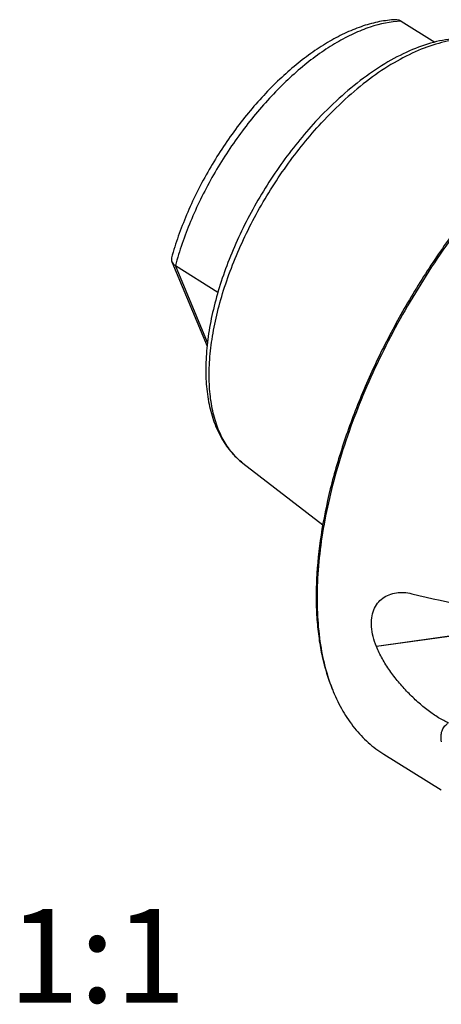
# Model space of a CAD drawing. Units: millimetres. Extents: x 0 to 594, y 0 to 420.
# Drawn here: x 490 to 506, y 89 to 125 of the extents above; entities that cross this region are included whole.
import ezdxf

# ---------------------------------------------------------------- set-up
doc = ezdxf.new("R2010")
doc.units = ezdxf.units.MM
doc.header["$LTSCALE"] = 32.67
doc.layers.add('607870683-000-00-ED1_TEXT', color=7, linetype='CONTINUOUS')
doc.layers.add('607870685-000_CL', color=7, linetype='CONTINUOUS')
doc.styles.get("Standard").update_dxf_attribs({"font": 'TXT.SHX', "width": 0.7})

msp = doc.modelspace()

# ---------------------------------------------------------------- linework, layer by layer
at = {"layer": '607870685-000_CL', "color": 7, "linetype": 'CONTINUOUS'}
for p, q in [((504.2566, 125.1969), (505.5127, 124.4158)), ((495.6991, 116.2221), (497.0137, 113.0743)), ((495.8308, 116.0773), (497.4208, 115.0884)), ((498.3488, 108.7089), (501.3312, 106.4013)), ((501.6843, 100.2797), (501.6884, 100.2694)), ((503.6101, 97.8443), (505.7562, 96.5097))]:
    msp.add_line(p, q, dxfattribs=at)
at = {"layer": '607870685-000_CL', "color": 9, "linetype": 'CONTINUOUS'}
for p, q in [((497.0286, 113.2095), (495.8308, 116.0773)), ((508.2397, 102.5472), (503.3361, 101.862)), ((508.2396, 102.5426), (503.3379, 101.8576))]:
    msp.add_line(p, q, dxfattribs=at)
msp.add_arc((499.882, 110.6904), 2.5055, 230.75139, 232.26897, dxfattribs=at)
at = {"layer": '607870685-000_CL', "color": 7, "linetype": 'CONTINUOUS'}
msp.add_arc((507.7674, 102.6654), 6.5342, 201.51196, 202.32208, dxfattribs=at)
for centre, major_axis, ratio, start_param, end_param in [((513.3647, 110.1486), (37.7377, -7.3523), 0.2083734, -1.7628968, -1.532704), ((525.1929, 102.7926), (22.4332, -5.1111), 0.6287657, -2.7318861, -2.7315922)]:
    msp.add_ellipse(centre, major_axis=major_axis, ratio=ratio, start_param=start_param, end_param=end_param, dxfattribs=at)
for points, knots in [([(504.0459, 125.2499), (503.8471, 125.241), (503.4393, 125.1896), (502.8274, 125.0254), (502.205, 124.7768), (501.577, 124.4482), (500.9484, 124.0437), (500.3248, 123.5683), (499.7122, 123.027), (499.1167, 122.426), (498.5448, 121.772), (498.0025, 121.0722), (497.4961, 120.3348), (497.0311, 119.5679), (496.6129, 118.7803), (496.2462, 117.9809), (495.9352, 117.1786), (495.7645, 116.6383), (495.6898, 116.3697)], [0, 0, 0, 0, 0.0465519, 0.0957051, 0.1477932, 0.2029708, 0.261224, 0.3223928, 0.386196, 0.4522548, 0.520115, 0.5892661, 0.6591596, 0.729226, 0.7988906, 0.8675904, 0.9347897, 1, 1, 1, 1]), ([(504.2566, 125.1969), (504.2258, 125.216), (504.157, 125.2449), (504.083, 125.2516), (504.0459, 125.2499)], [0, 0, 0, 0, 0.4938466, 1, 1, 1, 1]), ([(508.0159, 124.2533), (507.8983, 124.3107), (507.6532, 124.4101), (507.2661, 124.51), (506.8614, 124.5616), (506.4427, 124.5659), (506.0126, 124.5243), (505.4154, 124.4072), (504.6486, 124.1469), (503.7329, 123.6809), (502.8163, 123.0669), (501.9141, 122.3175), (501.3444, 121.7494), (501.065, 121.4469)], [0, 0, 0, 0, 0.0492326, 0.0991171, 0.1500213, 0.2023063, 0.2563001, 0.3122849, 0.4309617, 0.5594596, 0.6977851, 0.8451179, 1, 1, 1, 1]), ([(513.7127, 124.0107), (513.2365, 123.7772), (512.278, 123.2314), (510.8874, 122.2407), (509.5118, 121.0632), (508.1743, 119.7187), (506.8975, 118.2298), (505.7026, 116.6213), (504.61, 114.9205), (503.6379, 113.1561), (502.8029, 111.3577), (502.119, 109.5557), (501.5975, 107.7803), (501.2474, 106.0613), (501.1004, 104.6738), (501.0783, 103.6183), (501.1075, 102.8737), (501.1823, 102.1639), (501.3384, 101.2888), (501.5268, 100.6612), (501.6877, 100.2691)], [0, 0, 0, 0, 0.05601, 0.1161864, 0.1800549, 0.246988, 0.316245, 0.3870063, 0.4584043, 0.5295512, 0.5995672, 0.6676083, 0.7328954, 0.7947473, 0.8526173, 0.8799478, 0.9061643, 0.931259, 0.9552437, 1, 1, 1, 1]), ([(501.065, 121.4469), (500.8339, 121.1968), (500.3842, 120.6757), (499.7567, 119.8478), (499.1759, 118.9746), (498.6493, 118.0675), (498.184, 117.1386), (497.7862, 116.2), (497.4611, 115.2637), (497.2131, 114.3415), (497.0459, 113.4447), (496.9621, 112.5838), (496.9641, 111.7681), (497.054, 111.0065), (497.2341, 110.3073), (497.5068, 109.68), (497.8155, 109.2232), (498.1066, 108.9109), (498.266, 108.7729), (498.3488, 108.7089)], [0, 0, 0, 0, 0.0719143, 0.145218, 0.2192286, 0.2932402, 0.3665472, 0.4384665, 0.5083616, 0.5756673, 0.6399174, 0.7007754, 0.7580691, 0.8118255, 0.8623014, 0.9099913, 0.9555951, 0.9779006, 1, 1, 1, 1]), ([(508.2557, 119.6942), (507.9242, 119.3354), (507.2753, 118.5925), (506.356, 117.4205), (505.4881, 116.1891), (504.6799, 114.9098), (503.9389, 113.5947), (503.2722, 112.2562), (502.6859, 110.9068), (502.1856, 109.5591), (501.7758, 108.2258), (501.4606, 106.9194), (501.2428, 105.652), (501.1244, 104.4353), (501.1068, 103.2807), (501.1901, 102.1986), (501.3739, 101.199), (501.5691, 100.5734), (501.6843, 100.2797)], [0, 0, 0, 0, 0.0686102, 0.1384882, 0.2091642, 0.280154, 0.3509679, 0.4211194, 0.4901334, 0.5575552, 0.6229591, 0.6859591, 0.7462193, 0.803467, 0.8575071, 0.9082406, 0.9556851, 1, 1, 1, 1]), ([(495.6898, 116.3697), (495.6831, 116.3457), (495.6773, 116.295), (495.6894, 116.2453), (495.6991, 116.2221)], [0, 0, 0, 0, 0.4966257, 1, 1, 1, 1]), ([(495.6991, 116.2221), (495.711, 116.1934), (495.7487, 116.1373), (495.8011, 116.0957), (495.8308, 116.0773)], [0, 0, 0, 0, 0.4706206, 1, 1, 1, 1]), ([(503.3361, 101.862), (503.2877, 101.9832), (503.2073, 102.2231), (503.1432, 102.5831), (503.1464, 102.921), (503.2202, 103.2239), (503.3622, 103.4785), (503.5627, 103.6747), (503.8082, 103.8077), (503.9897, 103.8533), (504.0829, 103.8663)], [0, 0, 0, 0, 0.1559315, 0.3014412, 0.4349618, 0.5568982, 0.6700348, 0.7787495, 0.8875442, 1, 1, 1, 1]), ([(504.0829, 103.8663), (504.1753, 103.8793), (504.3687, 103.8856), (504.5597, 103.8562), (504.6559, 103.8334)], [0, 0, 0, 0, 0.4852381, 1, 1, 1, 1]), ([(506.0302, 99.0064), (505.9672, 99.034), (505.8396, 99.0966), (505.5808, 99.246), (505.2548, 99.4731), (504.8723, 99.7899), (504.5004, 100.1474), (504.1488, 100.538), (503.8281, 100.9557), (503.5506, 101.3938), (503.4003, 101.7018), (503.3379, 101.8576)], [0, 0, 0, 0, 0.0516467, 0.1065801, 0.2242339, 0.349365, 0.4791175, 0.6112035, 0.7435587, 0.8740084, 1, 1, 1, 1]), ([(501.7229, 100.1836), (501.8258, 99.933), (502.0574, 99.4563), (502.4953, 98.8128), (503.0104, 98.2676), (503.4044, 97.9722), (503.6101, 97.8443)], [0, 0, 0, 0, 0.2662039, 0.5189308, 0.7619953, 1, 1, 1, 1]), ([(505.7661, 98.3075), (505.7512, 98.379), (505.7374, 98.5163), (505.7718, 98.7106), (505.8575, 98.8714), (505.9445, 98.9518), (505.9926, 98.9836)], [0, 0, 0, 0, 0.2893932, 0.5403906, 0.7713236, 1, 1, 1, 1])]:
    msp.add_open_spline(points, degree=3, knots=knots, dxfattribs=at)
at = {"layer": '607870685-000_CL', "color": 9, "linetype": 'CONTINUOUS'}
for points, knots in [([(504.2566, 125.1969), (503.8634, 125.1809), (503.2527, 125.0493), (502.4628, 124.7306), (501.8332, 124.398), (501.1979, 123.9854), (500.5636, 123.4974), (499.9381, 122.9399), (499.3286, 122.3194), (498.7425, 121.6435), (498.1866, 120.92), (497.6677, 120.1576), (497.1919, 119.3655), (496.765, 118.5531), (496.3919, 117.73), (496.0772, 116.9062), (495.9055, 116.3522), (495.8308, 116.0773)], [0, 0, 0, 0, 0.0904474, 0.1412251, 0.1957285, 0.2538133, 0.315203, 0.3795167, 0.4462916, 0.5150021, 0.5850765, 0.6559119, 0.7268889, 0.7973845, 0.8667868, 0.9345079, 1, 1, 1, 1]), ([(508.0159, 124.2533), (507.9112, 124.3044), (507.6917, 124.3931), (507.3425, 124.4818), (506.9727, 124.5271), (506.5844, 124.5288), (506.1797, 124.4871), (505.6067, 124.3711), (504.8601, 124.1126), (503.9583, 123.6488), (503.0457, 123.0334), (502.141, 122.2794), (501.5678, 121.707), (501.2859, 121.402)], [0, 0, 0, 0, 0.0450675, 0.0912054, 0.1389577, 0.188784, 0.241048, 0.2960175, 0.4146075, 0.5451675, 0.6871827, 0.8393945, 1, 1, 1, 1]), ([(498.2968, 108.7502), (498.2247, 108.8091), (498.0855, 108.9364), (497.83, 109.2263), (497.5573, 109.6556), (497.3164, 110.2518), (497.1583, 110.9278), (497.0843, 111.6748), (497.0949, 112.4832), (497.1895, 113.3426), (497.3669, 114.2418), (497.6246, 115.1689), (497.9593, 116.1118), (498.3666, 117.0579), (498.8409, 117.9946), (499.376, 118.9093), (499.9647, 119.7898), (500.5991, 120.6244), (501.0529, 121.1498), (501.2859, 121.402)], [0, 0, 0, 0, 0.0198518, 0.0400775, 0.082203, 0.1274429, 0.1764659, 0.229619, 0.2869772, 0.3483975, 0.4135652, 0.4820311, 0.5532428, 0.6265692, 0.7013234, 0.776782, 0.8522042, 0.9268502, 1, 1, 1, 1])]:
    msp.add_open_spline(points, degree=3, knots=knots, dxfattribs=at)

# ---------------------------------------------------------------- texts
at = {"layer": '607870683-000-00-ED1_TEXT', "color": 2, "linetype": 'CONTINUOUS', "insert": (489.6022, 92.0724), "char_height": 3.5, "width": 7.875, "attachment_point": 1, "line_spacing_factor": 0.9}
msp.add_mtext('1:1', dxfattribs=at)

doc.saveas('drawing.dxf')
